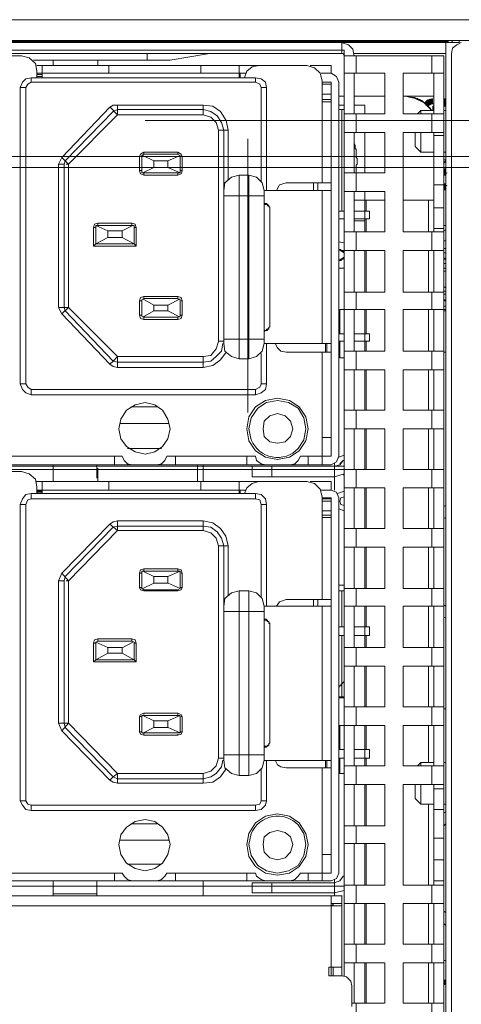
# Model space of a CAD drawing. Units: millimetres. Extents: x 2.1 to 29.6, y 3.8 to 20.8.
# Drawn here: x 26.5 to 26.8, y 11.8 to 12.6 of the extents above; entities that cross this region are included whole.
import ezdxf

# ---------------------------------------------------------------- set-up
doc = ezdxf.new("R2010")
doc.units = ezdxf.units.MM
doc.layers.add('Dahua', color=7, linetype='Continuous')

# ---------------------------------------------------------------- blocks, each defined once
blk = doc.blocks.new('EVS7124S_b')
for points in [[(26.80835, 12.51833), (26.81085, 12.51417), (26.80585, 12.51583)], [(26.81168, 12.51917), (26.81168, 12.515), (26.80835, 12.51833)], [(26.81168, 12.515), (26.80835, 12.51833), (26.81085, 12.51417)], [(26.81168, 12.51917), (26.81168, 12.515), (26.81252, 12.51917)], [(26.81168, 12.515), (26.81252, 12.51917), (26.81252, 12.515)], [(26.82085, 12.51917), (26.82085, 12.515), (26.82251, 12.51917)], [(26.82085, 12.515), (26.82251, 12.51917), (26.82251, 12.515)], [(26.81085, 12.51417), (26.80585, 12.51583), (26.80918, 12.51333)], [(26.82085, 12.46583), (26.82085, 12.46167), (26.82251, 12.46583)], [(26.82085, 12.46167), (26.82251, 12.46583), (26.82251, 12.46167)], [(26.82251, 12.44917), (26.82251, 12.45333), (26.82085, 12.44917)], [(26.82251, 12.45333), (26.82085, 12.44917), (26.82085, 12.45333)]]:
    blk.add_hatch(color=256).paths.add_polyline_path(points)
at = {"lineweight": 0}
for points in [[(25.86168, 12.57916), (29.46168, 12.57916)], [(29.45585, 12.56333), (26.00668, 12.56333), (26.00502, 12.56333)], [(26.82418, 12.5625), (26.08668, 12.5625)], [(26.47252, 12.5625), (26.50918, 12.5625)], [(26.50918, 12.56249), (26.50918, 12.56333)], [(26.51085, 12.56167), (26.51085, 12.5625), (26.50918, 12.5625)], [(26.51085, 12.5625), (26.51085, 12.56167)], [(26.55668, 12.56167), (26.55668, 12.5625)], [(26.55835, 12.5625), (26.55751, 12.5625), (26.55751, 12.56167), (26.55668, 12.56167)], [(26.55918, 12.56249), (26.55835, 12.56249)], [(26.55918, 12.5625), (26.59585, 12.5625)], [(26.59585, 12.56249), (26.59585, 12.56333)], [(26.59835, 12.56167), (26.59751, 12.56167), (26.59751, 12.5625), (26.59585, 12.5625)], [(26.59834, 12.5625), (26.59834, 12.56167)], [(26.64334, 12.56167), (26.64334, 12.5625)], [(26.64585, 12.5625), (26.64418, 12.5625), (26.64418, 12.56167), (26.64335, 12.56167)], [(26.64585, 12.56249), (26.64585, 12.56333)], [(26.64585, 12.5625), (26.68252, 12.5625)], [(26.68335, 12.56249), (26.68252, 12.56249)], [(26.68501, 12.56167), (26.68418, 12.56167), (26.68418, 12.5625), (26.68335, 12.5625)], [(26.68501, 12.5625), (26.68501, 12.56167)], [(26.73084, 12.56167), (26.73084, 12.5625)], [(26.82417, 12.56166), (26.82417, 12.56333)], [(26.82751, 12.5625), (26.82585, 12.56167)], [(26.82751, 12.56251), (26.82751, 12.56167)], [(26.83251, 12.56333), (26.83251, 12.56166)], [(26.02002, 12.56167), (26.83252, 12.56167)], [(26.16418, 12.55583), (26.74502, 12.55583)], [(26.74334, 12.56167), (26.74334, 12.55333)], [(26.75252, 12.55166), (26.75168, 12.55666), (26.74835, 12.55999), (26.74335, 12.56166)], [(26.74501, 12.55583), (26.74501, 12.23667)], [(26.82251, 12.56166), (26.82251, 11.28916)], [(26.83418, 12.56167), (26.83085, 12.56), (26.82751, 12.5575), (26.82668, 12.55334)], [(26.74335, 12.55333), (26.16585, 12.55333)], [(26.49918, 12.55167), (26.19252, 12.55167)], [(26.51085, 12.54), (26.51001, 12.54583), (26.50502, 12.55), (26.49918, 12.55166)], [(26.61001, 12.54833), (26.50835, 12.54833), (26.61251, 12.54833)], [(26.52335, 12.54833), (26.52335, 12.54417)], [(26.55751, 12.54417), (26.55751, 12.54833)], [(26.59501, 12.54833), (26.59501, 12.55333)], [(26.61002, 12.54833), (26.61252, 12.54833)], [(26.61251, 12.54833), (26.64251, 12.55333)], [(26.74502, 12.55166), (26.74418, 12.55333), (26.74335, 12.55333)], [(26.74501, 11.85083), (26.74501, 12.55167)], [(26.74502, 12.55167), (26.82085, 12.55167)], [(26.75251, 12.55333), (26.82251, 12.55333)], [(26.75418, 12.55166), (26.75418, 12.53833)], [(26.81168, 12.55166), (26.81168, 12.53832)], [(26.82084, 11.27249), (26.82084, 12.55166)], [(26.82668, 11.28749), (26.82668, 12.55333)], [(26.71668, 12.54417), (26.68001, 12.54417), (26.51085, 12.54417)], [(26.51085, 12.535), (26.51085, 12.54)], [(26.51501, 12.535), (26.51501, 12.54417)], [(26.56585, 12.53833), (26.56585, 12.54417)], [(26.63584, 12.54417), (26.63584, 12.53833)], [(26.66501, 12.54416), (26.66501, 12.535)], [(26.68002, 12.54416), (26.67502, 12.54333), (26.67085, 12.54), (26.66918, 12.535)], [(26.72835, 12.5325), (26.72668, 12.53833), (26.72252, 12.54249), (26.71668, 12.54416)], [(26.71918, 12.54417), (26.73501, 12.54417)], [(26.73501, 12.54417), (26.73501, 12.53833)], [(26.50668, 12.535), (26.50252, 12.53416), (26.50002, 12.53166), (26.49835, 12.5275)], [(26.50668, 12.53167), (26.50668, 12.535)], [(26.50668, 12.535), (26.67751, 12.535)], [(26.51085, 12.53833), (26.67001, 12.53833)], [(26.51501, 12.5375), (26.51085, 12.5375)], [(26.51501, 12.53583), (26.51085, 12.53583)], [(26.66585, 12.53583), (26.66501, 12.53583)], [(26.66584, 12.53833), (26.66584, 12.535)], [(26.67751, 12.535), (26.67751, 12.53167)], [(26.68585, 12.52749), (26.68502, 12.53166), (26.68168, 12.53416), (26.67752, 12.53499)], [(26.73501, 12.53833), (26.72751, 12.53833)], [(26.72834, 12.455), (26.72834, 12.5325)], [(26.74085, 12.53166), (26.73918, 12.53583), (26.73502, 12.53833)], [(26.74501, 12.53833), (26.77585, 12.53833)], [(26.75251, 12.5075), (26.75251, 12.53833)], [(26.77584, 12.50749), (26.77584, 12.53833)], [(26.79001, 12.53833), (26.79001, 12.50749)], [(26.82085, 12.53833), (26.79002, 12.53833)], [(26.81334, 12.50749), (26.81334, 12.53832)], [(26.49835, 12.30167), (26.49835, 12.5275)], [(26.49835, 12.5275), (26.50251, 12.5275)], [(26.50251, 12.5275), (26.50251, 12.30167)], [(26.50668, 12.53166), (26.50418, 12.53), (26.50252, 12.5275)], [(26.67751, 12.53167), (26.50668, 12.53167)], [(26.68168, 12.52749), (26.68085, 12.52999), (26.67752, 12.53166)], [(26.68168, 12.45583), (26.68168, 12.5275)], [(26.68585, 12.5275), (26.68168, 12.5275)], [(26.68584, 12.5275), (26.68584, 12.44916)], [(26.73501, 12.53167), (26.72835, 12.53167)], [(26.72835, 12.53167), (26.73501, 12.53167)], [(26.72835, 12.53), (26.73501, 12.53)], [(26.73501, 12.53167), (26.73501, 12.24667)], [(26.74084, 12.53167), (26.74084, 12.24667)], [(26.73501, 12.5225), (26.72835, 12.5225)], [(26.72835, 12.51833), (26.73501, 12.51833)], [(26.74502, 12.52083), (26.74085, 12.52083)], [(26.77585, 12.52083), (26.75251, 12.52083)], [(26.81168, 12.51), (26.81085, 12.51083), (26.81085, 12.51167), (26.81001, 12.51167), (26.81001, 12.5125), (26.80918, 12.5125), (26.80918, 12.51333), (26.80835, 12.51333), (26.80835, 12.51417), (26.80751, 12.51417), (26.80668, 12.515), (26.80668, 12.51583), (26.80585, 12.51583), (26.80418, 12.5175), (26.80335, 12.5175), (26.80251, 12.51833), (26.80168, 12.51833), (26.80085, 12.51917), (26.79918, 12.51917), (26.79918, 12.52), (26.79585, 12.52), (26.79585, 12.52083), (26.79168, 12.52083), (26.79001, 12.52083), (26.81335, 12.52083)], [(26.79001, 12.52083), (26.79168, 12.52083), (26.79001, 12.52083)], [(26.79168, 12.52083), (26.79002, 12.52083)], [(26.81168, 12.51), (26.80585, 12.51583), (26.79918, 12.51916), (26.79168, 12.52083)], [(26.81168, 12.51), (26.80585, 12.51583), (26.79918, 12.51916), (26.79168, 12.52083)], [(26.53001, 12.47417), (26.56668, 12.5125)], [(26.57252, 12.51416), (26.56918, 12.51416), (26.56668, 12.5125)], [(26.56669, 12.5125), (26.57252, 12.50667)], [(26.57252, 12.51083), (26.56918, 12.50916)], [(26.57251, 12.50666), (26.57251, 12.51416)], [(26.57251, 12.51416), (26.63752, 12.51416)], [(26.63752, 12.51083), (26.57251, 12.51083)], [(26.63751, 12.50667), (26.63751, 12.51417)], [(26.65668, 12.495), (26.65502, 12.5025), (26.65085, 12.50916), (26.64502, 12.51333), (26.63752, 12.51416)], [(26.65335, 12.495), (26.65168, 12.50083), (26.64835, 12.50583), (26.64335, 12.50916), (26.63752, 12.51083)], [(26.72835, 12.51666), (26.73501, 12.51666)], [(26.74085, 12.51416), (26.74502, 12.51416)], [(26.74085, 12.51083), (26.74502, 12.51083)], [(26.74334, 12.51083), (26.74334, 12.43333)], [(26.75251, 12.51416), (26.76085, 12.51416)], [(26.76084, 12.51417), (26.76084, 12.5075)], [(26.80084, 12.5075), (26.80334, 12.51)], [(26.80334, 12.5075), (26.80334, 12.51)], [(26.81335, 12.51), (26.80335, 12.51)], [(26.81085, 12.515), (26.81001, 12.515), (26.80918, 12.51333)], [(26.80918, 12.51333), (26.80918, 12.5125)], [(26.81335, 12.515), (26.81085, 12.515)], [(26.81251, 12.51), (26.81251, 12.51333)], [(26.81252, 12.51333), (26.81335, 12.51333)], [(26.82085, 12.51333), (26.82251, 12.51333)], [(26.82251, 12.51), (26.82085, 12.51)], [(26.82251, 12.515), (26.82168, 12.515), (26.82168, 12.51333)], [(26.56918, 12.50917), (26.53251, 12.47167)], [(26.57251, 12.50667), (26.53501, 12.46917)], [(26.57252, 12.50666), (26.63752, 12.50666)], [(26.93168, 12.5025), (26.59335, 12.5025)], [(26.64918, 12.495), (26.64752, 12.50083), (26.64335, 12.50499), (26.63752, 12.50666)], [(26.74502, 12.5075), (26.77585, 12.5075)], [(26.75418, 12.5075), (26.75418, 12.49333)], [(26.82085, 12.5075), (26.79002, 12.5075)], [(26.81168, 12.50749), (26.81168, 12.49332)], [(26.64918, 12.495), (26.64918, 12.33416)], [(26.64919, 12.495), (26.65669, 12.495)], [(26.65334, 12.3325), (26.65334, 12.495)], [(26.65668, 12.495), (26.65668, 12.4575)], [(26.67168, 12.475), (26.67168, 12.28), (26.67168, 12.48833)], [(26.74502, 12.49333), (26.77585, 12.49333)], [(26.75251, 12.4625), (26.75251, 12.49333)], [(26.76084, 12.49333), (26.76084, 12.4625)], [(26.77584, 12.46249), (26.77584, 12.49333)], [(26.79001, 12.4175), (26.79001, 12.49333)], [(26.82085, 12.49333), (26.79002, 12.49333)], [(26.79918, 12.4825), (26.79918, 12.49333)], [(26.80334, 12.47833), (26.80334, 12.49333)], [(26.81334, 12.41749), (26.81334, 12.49333)], [(26.82085, 12.49083), (26.81335, 12.49083)], [(26.75501, 12.47167), (26.75501, 12.47333), (26.75418, 12.47417), (26.75418, 12.48083), (26.75335, 12.48083), (26.75335, 12.48333), (26.75251, 12.485)], [(26.79918, 12.4825), (26.80335, 12.47833)], [(26.44001, 12.475), (26.93168, 12.475), (26.59335, 12.475)], [(26.53002, 12.47416), (26.52751, 12.46916)], [(26.53002, 12.47417), (26.53502, 12.46917)], [(26.59252, 12.47833), (26.59001, 12.47666), (26.58918, 12.475)], [(26.58918, 12.475), (26.58918, 12.46416)], [(26.58918, 12.475), (26.59085, 12.475)], [(26.59252, 12.47666), (26.59085, 12.47583), (26.59085, 12.475)], [(26.59085, 12.475), (26.59085, 12.46416)], [(26.60001, 12.47167), (26.59168, 12.47583)], [(26.59251, 12.47667), (26.59251, 12.47833)], [(26.61835, 12.47833), (26.59252, 12.47833)], [(26.61835, 12.47667), (26.59252, 12.47667)], [(26.61084, 12.47167), (26.62001, 12.47583)], [(26.61835, 12.47833), (26.61835, 12.47667)], [(26.62168, 12.475), (26.62085, 12.47666), (26.61835, 12.47833)], [(26.62002, 12.475), (26.62002, 12.47583), (26.61835, 12.47666)], [(26.62001, 12.46417), (26.62001, 12.475)], [(26.62085, 12.475), (26.62169, 12.475)], [(26.62168, 12.46417), (26.62168, 12.475)], [(26.81335, 12.47833), (26.80335, 12.47833)], [(26.82085, 12.475), (26.81335, 12.475)], [(26.82251, 12.4725), (26.82084, 12.4725)], [(26.82252, 12.47833), (26.82085, 12.47833)], [(26.93168, 12.46667), (26.44001, 12.46667)], [(26.52751, 12.36), (26.52751, 12.46917)], [(26.53168, 12.46917), (26.52751, 12.46917)], [(26.53252, 12.47166), (26.53168, 12.46916)], [(26.53168, 12.46917), (26.53168, 12.36)], [(26.53334, 12.46917), (26.53501, 12.46917)], [(26.53501, 12.36), (26.53501, 12.46917)], [(26.59167, 12.4625), (26.60001, 12.46667)], [(26.60001, 12.47167), (26.60001, 12.46667)], [(26.61084, 12.47167), (26.60001, 12.47167)], [(26.60001, 12.46667), (26.61085, 12.46667), (26.62002, 12.4625)], [(26.61084, 12.46667), (26.61084, 12.47167)], [(26.75418, 12.4625), (26.75418, 12.46833), (26.75501, 12.46917), (26.75501, 12.47167)], [(26.82085, 12.47), (26.82251, 12.47167)], [(26.59085, 12.46417), (26.58918, 12.46417)], [(26.58918, 12.46416), (26.59002, 12.46166), (26.59252, 12.46083)], [(26.59085, 12.46416), (26.59085, 12.4625), (26.59252, 12.4625)], [(26.59251, 12.46083), (26.59251, 12.4625)], [(26.59251, 12.4625), (26.61835, 12.4625)], [(26.59251, 12.46083), (26.61835, 12.46083)], [(26.61835, 12.46083), (26.62085, 12.46166), (26.62168, 12.46416)], [(26.61835, 12.46249), (26.62002, 12.46249), (26.62002, 12.46416)], [(26.61835, 12.4625), (26.61835, 12.46083)], [(26.62168, 12.46417), (26.62001, 12.46417)], [(26.66502, 12.46083), (26.65918, 12.45916), (26.65418, 12.455), (26.65335, 12.44916)], [(26.66501, 12.46083), (26.66501, 12.32083)], [(26.66501, 12.46083), (26.67251, 12.46083)], [(26.67251, 12.32083), (26.67251, 12.46083)], [(26.68418, 12.44916), (26.68252, 12.455), (26.67835, 12.45916), (26.67252, 12.46083)], [(26.74501, 12.4625), (26.77585, 12.4625)], [(26.75418, 12.4625), (26.75418, 12.44833)], [(26.82085, 12.46083), (26.82251, 12.46083)], [(26.82335, 12.4625), (26.82168, 12.46167), (26.82168, 12.46083)], [(26.70085, 12.455), (26.69585, 12.45333), (26.69335, 12.44916)], [(26.70085, 12.455), (26.73501, 12.455)], [(26.72168, 12.455), (26.72168, 12.44917)], [(26.72501, 12.44917), (26.72501, 12.455)], [(26.81335, 12.45333), (26.82085, 12.45333)], [(26.82251, 12.45417), (26.82085, 12.45417)], [(26.82168, 12.45417), (26.82168, 12.45333), (26.82335, 12.4525)], [(26.65335, 12.445), (26.68418, 12.445)], [(26.68418, 12.3325), (26.68418, 12.44917)], [(26.68418, 12.44917), (26.73501, 12.44917)], [(26.72834, 12.3325), (26.72834, 12.44917)], [(26.74501, 12.44833), (26.77585, 12.44833)], [(26.75251, 12.4175), (26.75251, 12.44833)], [(26.76084, 12.43333), (26.76084, 12.44833)], [(26.77584, 12.41749), (26.77584, 12.44833)], [(26.68835, 12.43583), (26.68835, 12.43667), (26.68751, 12.43667), (26.68751, 12.4375), (26.68585, 12.43917), (26.68418, 12.43917)], [(26.68835, 12.43583), (26.68835, 12.43666), (26.68751, 12.43666), (26.68751, 12.4375), (26.68668, 12.4375), (26.68668, 12.43833), (26.68418, 12.43833)], [(26.68834, 12.34583), (26.68834, 12.43583)], [(26.75251, 12.44167), (26.77585, 12.44167)], [(26.76167, 12.43333), (26.76167, 12.44166)], [(26.81335, 12.44167), (26.79001, 12.44167)], [(26.80918, 12.41749), (26.80918, 12.44166)], [(26.82084, 12.43583), (26.81334, 12.43583)], [(26.74501, 12.43333), (26.74084, 12.43333)], [(26.74501, 12.4275), (26.74085, 12.4275)], [(26.76418, 12.43333), (26.75251, 12.43333)], [(26.76418, 12.4275), (26.75251, 12.4275)], [(26.76084, 12.4175), (26.76084, 12.43333)], [(26.76167, 12.4175), (26.76167, 12.4275)], [(26.76418, 12.43333), (26.76418, 12.4275)], [(26.55752, 12.42416), (26.55501, 12.42333), (26.55418, 12.42083)], [(26.55418, 12.42083), (26.55418, 12.40667)], [(26.55585, 12.40833), (26.55585, 12.42083), (26.55418, 12.42083)], [(26.55585, 12.4225), (26.56501, 12.41833)], [(26.55752, 12.4225), (26.55585, 12.4225), (26.55585, 12.42083)], [(26.55751, 12.4225), (26.55751, 12.42417)], [(26.58335, 12.42417), (26.55751, 12.42417)], [(26.55751, 12.4225), (26.58335, 12.4225)], [(26.57584, 12.41833), (26.58418, 12.4225)], [(26.58335, 12.42416), (26.58335, 12.4225)], [(26.58668, 12.42083), (26.58585, 12.42333), (26.58335, 12.42416)], [(26.58502, 12.42083), (26.58502, 12.4225), (26.58335, 12.4225)], [(26.58501, 12.42083), (26.58501, 12.40833)], [(26.58502, 12.42083), (26.58668, 12.42083)], [(26.58668, 12.40666), (26.58668, 12.42083)], [(26.75251, 12.42583), (26.76085, 12.42583)], [(26.82085, 12.42), (26.81335, 12.42)], [(26.82251, 12.4225), (26.82085, 12.4225)], [(26.55584, 12.40833), (26.56501, 12.41333)], [(26.56501, 12.41833), (26.56501, 12.41333)], [(26.57585, 12.41833), (26.56502, 12.41833)], [(26.56502, 12.41333), (26.57585, 12.41333)], [(26.57585, 12.41333), (26.57585, 12.41833)], [(26.57585, 12.41333), (26.58502, 12.40833)], [(26.74502, 12.4175), (26.77585, 12.4175)], [(26.75418, 12.4175), (26.75418, 12.40333)], [(26.82085, 12.4175), (26.79002, 12.4175)], [(26.81168, 12.41749), (26.81168, 12.40332)], [(26.82251, 12.41917), (26.82085, 12.41833)], [(26.55418, 12.40666), (26.55585, 12.40833)], [(26.55419, 12.40667), (26.58669, 12.40667)], [(26.58502, 12.40833), (26.55585, 12.40833)], [(26.58502, 12.40833), (26.58668, 12.40666)], [(26.82251, 12.41083), (26.82085, 12.41083)], [(26.82251, 12.405), (26.82085, 12.405)], [(26.74501, 12.40167), (26.74501, 12.4025), (26.74418, 12.4025), (26.74418, 12.40333), (26.74251, 12.40333), (26.74251, 12.40417), (26.74084, 12.40417)], [(26.74084, 12.39583), (26.74251, 12.39583), (26.74335, 12.39667), (26.74418, 12.39667), (26.74418, 12.3975), (26.74501, 12.3975)], [(26.74502, 12.40166), (26.74085, 12.40416)], [(26.74085, 12.39583), (26.74502, 12.39833)], [(26.74501, 12.40333), (26.77585, 12.40333)], [(26.75251, 12.37166), (26.75251, 12.40333)], [(26.76084, 12.37167), (26.76084, 12.40333)], [(26.76167, 12.37167), (26.76167, 12.40333)], [(26.77584, 12.37166), (26.77584, 12.40333)], [(26.79001, 12.40333), (26.79001, 12.37166)], [(26.82085, 12.40333), (26.79002, 12.40333)], [(26.80918, 12.37166), (26.80918, 12.40333)], [(26.81334, 12.37166), (26.81334, 12.40333)], [(26.82251, 12.40167), (26.82085, 12.40167)], [(26.82251, 12.3975), (26.82085, 12.3975)], [(26.82251, 12.39667), (26.82085, 12.39667)], [(26.82251, 12.39333), (26.82085, 12.39333)], [(26.82251, 12.39), (26.82085, 12.39)], [(26.82251, 12.3875), (26.82085, 12.3875)], [(26.82085, 12.37583), (26.82251, 12.375)], [(26.59252, 12.36833), (26.59001, 12.3675), (26.58918, 12.365)], [(26.59251, 12.36667), (26.59251, 12.36833)], [(26.61834, 12.36833), (26.59251, 12.36833)], [(26.61835, 12.36833), (26.61835, 12.36667)], [(26.62168, 12.365), (26.62085, 12.3675), (26.61835, 12.36833)], [(26.74501, 12.37167), (26.77584, 12.37167)], [(26.75418, 12.37166), (26.75418, 12.35833)], [(26.82084, 12.37167), (26.79001, 12.37167)], [(26.81168, 12.37166), (26.81168, 12.35832)], [(26.82085, 12.3725), (26.82251, 12.3725)], [(26.82085, 12.37), (26.82251, 12.37)], [(26.52751, 12.36), (26.53501, 12.36)], [(26.52752, 12.36), (26.53002, 12.355)], [(26.53001, 12.355), (26.53501, 12.36)], [(26.53168, 12.36), (26.53252, 12.3575)], [(26.53501, 12.36), (26.57251, 12.3225)], [(26.58918, 12.365), (26.58918, 12.35416)], [(26.58918, 12.365), (26.59084, 12.365)], [(26.59252, 12.36666), (26.59085, 12.36583), (26.59085, 12.365)], [(26.59085, 12.35416), (26.59085, 12.365)], [(26.59168, 12.36666), (26.60001, 12.36166)], [(26.59251, 12.36667), (26.61834, 12.36667)], [(26.60001, 12.36167), (26.60001, 12.3575)], [(26.61084, 12.36167), (26.60001, 12.36167)], [(26.62001, 12.36666), (26.61084, 12.36166)], [(26.61084, 12.3575), (26.61084, 12.36167)], [(26.62002, 12.365), (26.62002, 12.36583), (26.61835, 12.36666)], [(26.62001, 12.365), (26.62001, 12.35417)], [(26.62084, 12.365), (26.62168, 12.365)], [(26.62168, 12.35417), (26.62168, 12.365)], [(26.82085, 12.36583), (26.82251, 12.36583)], [(26.82085, 12.365), (26.82251, 12.365)], [(26.82085, 12.36083), (26.82251, 12.36083)], [(26.56668, 12.31667), (26.53002, 12.355)], [(26.53251, 12.3575), (26.56918, 12.31917)], [(26.59085, 12.35417), (26.58918, 12.35417)], [(26.58918, 12.35416), (26.59002, 12.35166), (26.59252, 12.35083)], [(26.59085, 12.35416), (26.59085, 12.35333), (26.59252, 12.3525)], [(26.59168, 12.35249), (26.60001, 12.35749)], [(26.59251, 12.35083), (26.59251, 12.3525)], [(26.61835, 12.3525), (26.59251, 12.3525)], [(26.60001, 12.3575), (26.61084, 12.3575)], [(26.61085, 12.3575), (26.62002, 12.3525)], [(26.61835, 12.35083), (26.62085, 12.35166), (26.62168, 12.35416)], [(26.61835, 12.3525), (26.62002, 12.35333), (26.62002, 12.35416)], [(26.61835, 12.3525), (26.61835, 12.35083)], [(26.62168, 12.35417), (26.62001, 12.35417)], [(26.74168, 12.34), (26.74168, 12.35833)], [(26.74168, 12.35833), (26.74501, 12.35833), (26.77584, 12.35833)], [(26.75251, 12.32666), (26.75251, 12.35833)], [(26.76084, 12.32667), (26.76084, 12.35833)], [(26.76167, 12.34), (26.76167, 12.35833)], [(26.77584, 12.32666), (26.77584, 12.35833)], [(26.79001, 12.35833), (26.79001, 12.32666)], [(26.82084, 12.35833), (26.79001, 12.35833)], [(26.80918, 12.32666), (26.80918, 12.35833)], [(26.81334, 12.32666), (26.81334, 12.35833)], [(26.82251, 12.3575), (26.82084, 12.3575)], [(26.82085, 12.35833), (26.82251, 12.35833)], [(26.59251, 12.35083), (26.61835, 12.35083)], [(26.68835, 12.34583), (26.68835, 12.345), (26.68751, 12.345), (26.68751, 12.34416), (26.68668, 12.34333), (26.68585, 12.34333), (26.68585, 12.3425), (26.68418, 12.3425)], [(26.68418, 12.34167), (26.68501, 12.3425), (26.68668, 12.3425), (26.68668, 12.34333), (26.68751, 12.34333), (26.68751, 12.345), (26.68835, 12.345)], [(26.68835, 12.345), (26.68835, 12.34583)], [(26.74084, 12.34), (26.74501, 12.34)], [(26.75251, 12.34), (26.76418, 12.34)], [(26.76418, 12.34), (26.76418, 12.33417)], [(26.63752, 12.3225), (26.64335, 12.32333), (26.64752, 12.32833), (26.64918, 12.33416)], [(26.63752, 12.31833), (26.64335, 12.31916), (26.64752, 12.3225), (26.65168, 12.32666), (26.65251, 12.3325)], [(26.65335, 12.33417), (26.64918, 12.33417)], [(26.65335, 12.33583), (26.68418, 12.33583)], [(26.65335, 12.3325), (26.65418, 12.32667), (26.65918, 12.3225), (26.66502, 12.32083)], [(26.67252, 12.32083), (26.67835, 12.3225), (26.68252, 12.32666), (26.68418, 12.3325)], [(26.73502, 12.3325), (26.68418, 12.3325)], [(26.68584, 12.3325), (26.68584, 12.30167)], [(26.69252, 12.3325), (26.69418, 12.32916), (26.69668, 12.32666), (26.70085, 12.32583)], [(26.73084, 12.3325), (26.73084, 12.32583)], [(26.73168, 12.3325), (26.73168, 12.32583), (26.73168, 12.3325)], [(26.74502, 12.33417), (26.74085, 12.33417)], [(26.74168, 12.32167), (26.74168, 12.33417)], [(26.76418, 12.33417), (26.75252, 12.33417)], [(26.76167, 12.32666), (26.76167, 12.33416)], [(26.57251, 12.3225), (26.56918, 12.31916), (26.56668, 12.31666)], [(26.57251, 12.31416), (26.57251, 12.3225)], [(26.63752, 12.3225), (26.57251, 12.3225)], [(26.63751, 12.31417), (26.63751, 12.3225)], [(26.63752, 12.31416), (26.64502, 12.31583), (26.65085, 12.32), (26.65502, 12.32583)], [(26.68168, 12.30167), (26.68168, 12.325)], [(26.70085, 12.32583), (26.73501, 12.32583)], [(26.72834, 12.24), (26.72834, 12.32583)], [(26.74502, 12.32667), (26.77585, 12.32667)], [(26.75418, 12.32666), (26.75418, 12.3125)], [(26.82085, 12.32667), (26.79002, 12.32667)], [(26.81168, 12.32666), (26.81168, 12.31249)], [(26.82251, 12.32583), (26.82085, 12.32583)], [(26.56668, 12.31667), (26.56918, 12.315), (26.57251, 12.31417)], [(26.56918, 12.31917), (26.57251, 12.31833)], [(26.57251, 12.31833), (26.63752, 12.31833)], [(26.67251, 12.32083), (26.66501, 12.32083)], [(26.74168, 12.32167), (26.74502, 12.32167)], [(26.63751, 12.31417), (26.57251, 12.31417)], [(26.74501, 12.3125), (26.77585, 12.3125)], [(26.75251, 12.28166), (26.75251, 12.3125)], [(26.76084, 12.28167), (26.76084, 12.3125)], [(26.76167, 12.28166), (26.76167, 12.3125)], [(26.77584, 12.28166), (26.77584, 12.31249)], [(26.79001, 12.31249), (26.79001, 12.28166)], [(26.82085, 12.3125), (26.79002, 12.3125)], [(26.80918, 12.28166), (26.80918, 12.31249)], [(26.81334, 12.28166), (26.81334, 12.31249)], [(26.49835, 12.30167), (26.50251, 12.30167)], [(26.49835, 12.30167), (26.50002, 12.2975), (26.50252, 12.295), (26.50668, 12.29333)], [(26.50251, 12.30167), (26.50418, 12.29917), (26.50668, 12.2975)], [(26.67752, 12.29333), (26.68168, 12.295), (26.68502, 12.2975), (26.68585, 12.30166)], [(26.67752, 12.2975), (26.68085, 12.29916), (26.68168, 12.30166)], [(26.68585, 12.30167), (26.68168, 12.30167)], [(26.50668, 12.29333), (26.50668, 12.2975)], [(26.50668, 12.2975), (26.67751, 12.2975)], [(26.67751, 12.29333), (26.50668, 12.29333)], [(26.67751, 12.29333), (26.67751, 12.2975)], [(26.61251, 12.2675), (26.61085, 12.275), (26.60668, 12.28167), (26.60085, 12.28583), (26.59335, 12.2875), (26.58585, 12.28583), (26.57918, 12.28167), (26.57502, 12.275), (26.57335, 12.2675), (26.57502, 12.26), (26.57918, 12.25417), (26.58585, 12.25), (26.59335, 12.24833), (26.60085, 12.25), (26.60668, 12.25417), (26.61085, 12.26), (26.61251, 12.2675)], [(26.71752, 12.2675), (26.71585, 12.27666), (26.71085, 12.28417), (26.70335, 12.28917), (26.69418, 12.29083), (26.68502, 12.28917), (26.67752, 12.28417), (26.67252, 12.27666), (26.67085, 12.2675), (26.67252, 12.25833), (26.67752, 12.25083), (26.68502, 12.24583), (26.69418, 12.24417), (26.70335, 12.24583), (26.71085, 12.25083), (26.71585, 12.25833), (26.71752, 12.2675)], [(26.60335, 12.28416), (26.58251, 12.28416)], [(26.70585, 12.2675), (26.70418, 12.27333), (26.70002, 12.2775), (26.69418, 12.27917), (26.68835, 12.2775), (26.68418, 12.27333), (26.68335, 12.2675), (26.68418, 12.26167), (26.68835, 12.2575), (26.69418, 12.25666), (26.70002, 12.2575), (26.70418, 12.26167), (26.70585, 12.2675)], [(26.74501, 12.28166), (26.77584, 12.28166)], [(26.75418, 12.28166), (26.75418, 12.2675)], [(26.82084, 12.28166), (26.79001, 12.28166)], [(26.81168, 12.28166), (26.81168, 12.26749)], [(26.57418, 12.27166), (26.61168, 12.27166)], [(26.74501, 12.2675), (26.77584, 12.2675)], [(26.75251, 12.23666), (26.75251, 12.2675)], [(26.76084, 12.23667), (26.76084, 12.2675)], [(26.76167, 12.23666), (26.76167, 12.2675)], [(26.77584, 12.23666), (26.77584, 12.2675)], [(26.79001, 12.2675), (26.79001, 12.23666)], [(26.82084, 12.2675), (26.79001, 12.2675)], [(26.80918, 12.23666), (26.80918, 12.26749)], [(26.81334, 12.23666), (26.81334, 12.26749)], [(26.73501, 12.26083), (26.72834, 12.26083)], [(26.60585, 12.2525), (26.58002, 12.2525)], [(26.60585, 12.2525), (26.58084, 12.2525), (26.60585, 12.2525)], [(26.58085, 12.2525), (26.60585, 12.2525), (26.58085, 12.2525)], [(26.74502, 12.2475), (26.74085, 12.24583)], [(26.48335, 12.24666), (26.57585, 12.24666)], [(26.49085, 12.24), (26.73501, 12.24)], [(26.52335, 12.2375), (26.52335, 12.2275), (26.52335, 12.24)], [(26.55668, 12.23), (26.55668, 12.24)], [(26.57001, 12.24), (26.57001, 12.24667)], [(26.57585, 12.24667), (26.57751, 12.24333), (26.58002, 12.24083), (26.58335, 12.24)], [(26.60252, 12.24), (26.60585, 12.24083), (26.60835, 12.24333), (26.61002, 12.24667)], [(26.61001, 12.24666), (26.67751, 12.24666)], [(26.61668, 12.24667), (26.61668, 12.24)], [(26.63334, 12.24), (26.63334, 12.2275), (26.63334, 12.24), (26.63334, 12.2275)], [(26.63751, 12.24), (26.63751, 12.2275), (26.63751, 12.24), (26.63751, 12.2275), (26.63751, 12.24), (26.63751, 12.2275), (26.63751, 12.24)], [(26.67084, 12.24), (26.67084, 12.24666)], [(26.67752, 12.24667), (26.67835, 12.24333), (26.68168, 12.24083), (26.68502, 12.24)], [(26.70418, 12.24), (26.70752, 12.24083), (26.71002, 12.24333), (26.71168, 12.24667)], [(26.71168, 12.24666), (26.73501, 12.24666)], [(26.71751, 12.24667), (26.71751, 12.24)], [(26.73502, 12.24), (26.73918, 12.2425), (26.74085, 12.24666)], [(26.73751, 12.22083), (26.73751, 12.23917), (26.73751, 12.24083)], [(26.73752, 12.24166), (26.73752, 12.23916), (26.74168, 12.24), (26.74418, 12.24333), (26.74168, 12.24083)], [(26.74418, 12.24333), (26.74502, 12.24333)], [(26.16418, 12.23916), (26.74501, 12.23916)], [(26.77584, 12.23666), (26.74501, 12.23666), (26.16418, 12.23666)], [(26.49918, 12.235), (26.19251, 12.235)], [(26.51085, 12.22333), (26.51001, 12.22917), (26.50502, 12.23333), (26.49918, 12.235)], [(26.55751, 12.2275), (26.55751, 12.2375)], [(26.73751, 12.23916), (26.67501, 12.23916), (26.67501, 12.23083), (26.73751, 12.23083)], [(26.69001, 12.23917), (26.69001, 12.23083)], [(26.73752, 12.23083), (26.74502, 12.23333)], [(26.74418, 12.2325), (26.74502, 12.2325)], [(26.74501, 12.23917), (26.74501, 11.91917)], [(26.75418, 12.23666), (26.75418, 12.2225)], [(26.82084, 12.23666), (26.79001, 12.23666)], [(26.81168, 12.23666), (26.81168, 12.22249)], [(26.51084, 12.2275), (26.68001, 12.2275)], [(26.51501, 12.21833), (26.51501, 12.2275)], [(26.52335, 12.23), (26.52335, 12.23083)], [(26.56585, 12.22083), (26.56585, 12.2275)], [(26.63584, 12.2275), (26.63584, 12.22083)], [(26.66501, 12.2275), (26.66501, 12.21833)], [(26.68001, 12.2275), (26.67501, 12.22583), (26.67085, 12.2225), (26.66918, 12.21833)], [(26.71668, 12.2275), (26.68001, 12.2275)], [(26.72835, 12.21583), (26.72668, 12.22167), (26.72251, 12.22583), (26.71668, 12.2275)], [(26.71918, 12.2275), (26.73501, 12.2275)], [(26.73501, 12.2275), (26.73501, 12.22083)], [(26.50668, 12.21833), (26.50251, 12.2175), (26.50002, 12.21417), (26.49835, 12.21)], [(26.50668, 12.21417), (26.50668, 12.21833)], [(26.50668, 12.21833), (26.67751, 12.21833)], [(26.51085, 12.21833), (26.51085, 12.22333)], [(26.51085, 12.22083), (26.67001, 12.22083)], [(26.51501, 12.22), (26.51085, 12.22)], [(26.51501, 12.21917), (26.51085, 12.21917)], [(26.66585, 12.21917), (26.66501, 12.21917)], [(26.66584, 12.22083), (26.66584, 12.21833)], [(26.67751, 12.21833), (26.67751, 12.21417)], [(26.68585, 12.21), (26.68501, 12.21417), (26.68168, 12.2175), (26.67752, 12.21833)], [(26.73501, 12.22083), (26.72751, 12.22083)], [(26.74085, 12.215), (26.73918, 12.21916), (26.73501, 12.22083)], [(26.74502, 12.22), (26.74002, 12.21833)], [(26.74501, 12.2225), (26.77584, 12.2225)], [(26.75251, 12.19166), (26.75251, 12.2225)], [(26.76084, 12.19167), (26.76084, 12.2225)], [(26.76167, 12.19166), (26.76167, 12.2225)], [(26.77584, 12.19166), (26.77584, 12.2225)], [(26.79001, 12.2225), (26.79001, 12.19166)], [(26.82084, 12.2225), (26.79001, 12.2225)], [(26.80918, 12.19166), (26.80918, 12.22249)], [(26.81334, 12.19166), (26.81334, 12.22249)], [(26.49835, 11.98417), (26.49835, 12.21)], [(26.49835, 12.21), (26.50251, 12.21)], [(26.50668, 12.21417), (26.50418, 12.21333), (26.50251, 12.21), (26.50251, 11.98417)], [(26.67751, 12.21417), (26.50668, 12.21417)], [(26.68168, 12.21), (26.68085, 12.21333), (26.67751, 12.21416)], [(26.68168, 12.13917), (26.68168, 12.21)], [(26.68585, 12.21), (26.68168, 12.21)], [(26.68584, 12.21), (26.68584, 12.1325)], [(26.72834, 12.1375), (26.72834, 12.21583)], [(26.72835, 12.215), (26.73501, 12.215)], [(26.73501, 12.21417), (26.72835, 12.21417)], [(26.72835, 12.2125), (26.73501, 12.2125)], [(26.73501, 12.215), (26.73501, 11.92917)], [(26.74084, 12.215), (26.74084, 11.92917)], [(26.74502, 12.21583), (26.74251, 12.215), (26.74168, 12.2125), (26.74251, 12.21), (26.74502, 12.20916)], [(26.73501, 12.205), (26.72835, 12.205)], [(26.74085, 12.20667), (26.74502, 12.205)], [(26.82251, 12.20916), (26.82084, 12.20833)], [(26.53001, 12.1575), (26.56668, 12.195)], [(26.57251, 12.1975), (26.56918, 12.19667), (26.56668, 12.195)], [(26.56668, 12.195), (26.57252, 12.19)], [(26.57251, 12.19), (26.57251, 12.1975)], [(26.57251, 12.1975), (26.63751, 12.1975)], [(26.63751, 12.19), (26.63751, 12.1975)], [(26.65668, 12.17833), (26.65501, 12.18583), (26.65085, 12.19167), (26.64501, 12.19583), (26.63751, 12.1975)], [(26.72835, 12.20167), (26.73501, 12.20167)], [(26.72835, 12.2), (26.73501, 12.2)], [(26.82251, 12.19999), (26.82084, 12.19916)], [(26.56917, 12.1925), (26.53251, 12.155)], [(26.57251, 12.19), (26.53501, 12.15167)], [(26.57251, 12.19333), (26.56918, 12.1925)], [(26.63751, 12.19333), (26.57251, 12.19333)], [(26.57251, 12.19), (26.63751, 12.19)], [(26.65335, 12.17833), (26.65168, 12.18417), (26.64835, 12.18917), (26.64335, 12.1925), (26.63751, 12.19333)], [(26.63752, 12.19), (26.64335, 12.18833), (26.64752, 12.18417), (26.64918, 12.17833), (26.65668, 12.17833)], [(26.74501, 12.19167), (26.77585, 12.19167)], [(26.75418, 12.19166), (26.75418, 12.1775)], [(26.82085, 12.19167), (26.79001, 12.19167)], [(26.81168, 12.19166), (26.81168, 12.17749)], [(26.64918, 12.17833), (26.64918, 12.01667)], [(26.65334, 12.015), (26.65334, 12.17833)], [(26.65668, 12.17833), (26.65668, 12.14083)], [(26.74501, 12.1775), (26.77585, 12.1775)], [(26.75251, 12.14583), (26.75251, 12.1775)], [(26.76084, 12.14583), (26.76084, 12.1775)], [(26.76167, 12.14583), (26.76167, 12.1775)], [(26.77584, 12.14583), (26.77584, 12.1775)], [(26.79001, 12.1775), (26.79001, 12.14583)], [(26.82085, 12.1775), (26.79002, 12.1775)], [(26.80918, 12.14583), (26.80918, 12.17749)], [(26.81334, 12.14583), (26.81334, 12.17749)], [(26.53002, 12.1575), (26.52751, 12.15167)], [(26.53002, 12.1575), (26.53502, 12.15167)], [(26.59252, 12.16083), (26.59001, 12.16), (26.58918, 12.1575)], [(26.58918, 12.1575), (26.58918, 12.14666)], [(26.58919, 12.1575), (26.59085, 12.1575)], [(26.59252, 12.15917), (26.59085, 12.15917), (26.59085, 12.1575)], [(26.59085, 12.1575), (26.59085, 12.14666)], [(26.60002, 12.155), (26.59169, 12.15917)], [(26.59251, 12.15917), (26.59251, 12.16083)], [(26.61835, 12.16083), (26.59252, 12.16083)], [(26.61835, 12.15916), (26.59252, 12.15916)], [(26.61084, 12.15499), (26.62001, 12.15916)], [(26.61835, 12.16083), (26.61835, 12.15917)], [(26.62168, 12.1575), (26.62085, 12.16), (26.61835, 12.16083)], [(26.62002, 12.1575), (26.62002, 12.15917), (26.61835, 12.15917)], [(26.62001, 12.14667), (26.62001, 12.1575)], [(26.62085, 12.1575), (26.62169, 12.1575)], [(26.62168, 12.14667), (26.62168, 12.1575)], [(26.52751, 12.04333), (26.52751, 12.15167)], [(26.53168, 12.15166), (26.52752, 12.15166)], [(26.53251, 12.155), (26.53168, 12.15167)], [(26.53168, 12.15167), (26.53168, 12.04333)], [(26.53335, 12.15166), (26.53502, 12.15166)], [(26.53501, 12.04333), (26.53501, 12.15167)], [(26.59167, 12.14583), (26.60001, 12.14999)], [(26.60001, 12.155), (26.60001, 12.15)], [(26.61085, 12.155), (26.60002, 12.155)], [(26.60002, 12.15), (26.61085, 12.15)], [(26.61084, 12.15), (26.61084, 12.155)], [(26.61086, 12.15), (26.62002, 12.14584)], [(26.58918, 12.14667), (26.59002, 12.145), (26.59252, 12.14417)], [(26.59085, 12.14666), (26.58918, 12.14666)], [(26.59085, 12.14667), (26.59085, 12.14583), (26.59251, 12.145)], [(26.59251, 12.14417), (26.59251, 12.145)], [(26.59252, 12.145), (26.61835, 12.145)], [(26.59252, 12.14417), (26.61835, 12.14417)], [(26.61835, 12.14417), (26.62085, 12.145), (26.62168, 12.14666)], [(26.61835, 12.145), (26.62002, 12.14583), (26.62002, 12.14666)], [(26.61835, 12.145), (26.61835, 12.14417)], [(26.62169, 12.14666), (26.62002, 12.14666)], [(26.66502, 12.14417), (26.65918, 12.1425), (26.65418, 12.13833), (26.65335, 12.1325)], [(26.66501, 12.14416), (26.66501, 12.00333)], [(26.66502, 12.14417), (26.67252, 12.14417)], [(26.67251, 12.00333), (26.67251, 12.14417)], [(26.68418, 12.1325), (26.68252, 12.13833), (26.67835, 12.1425), (26.67252, 12.14417)], [(26.74085, 12.14833), (26.74502, 12.14833)], [(26.74085, 12.14417), (26.74502, 12.14417)], [(26.74334, 12.14417), (26.74334, 12.11667)], [(26.74502, 12.14583), (26.77585, 12.14583)], [(26.75418, 12.14583), (26.75418, 12.1325)], [(26.82085, 12.14583), (26.79002, 12.14583)], [(26.81168, 12.14583), (26.81168, 12.13249)], [(26.70085, 12.1375), (26.69585, 12.13583), (26.69335, 12.1325)], [(26.70085, 12.1375), (26.73502, 12.1375)], [(26.72168, 12.1375), (26.72168, 12.1325)], [(26.72501, 12.1325), (26.72501, 12.1375)], [(26.65335, 12.12833), (26.68418, 12.12833)], [(26.68418, 12.015), (26.68418, 12.1325)], [(26.68418, 12.1325), (26.73502, 12.1325)], [(26.72834, 12.015), (26.72834, 12.1325)], [(26.74502, 12.1325), (26.77585, 12.1325)], [(26.75251, 12.10083), (26.75251, 12.1325)], [(26.76084, 12.10083), (26.76084, 12.1325)], [(26.76167, 12.11667), (26.76167, 12.1325)], [(26.77584, 12.10083), (26.77584, 12.1325)], [(26.79001, 12.1325), (26.79001, 12.10083)], [(26.82085, 12.1325), (26.79002, 12.1325)], [(26.80918, 12.10083), (26.80918, 12.13249)], [(26.81334, 12.10083), (26.81334, 12.13249)], [(26.82086, 12.13333), (26.82252, 12.1325)], [(26.68835, 12.11917), (26.68751, 12.12), (26.68751, 12.12083), (26.68668, 12.12083), (26.68668, 12.12167), (26.68585, 12.12167), (26.68585, 12.1225), (26.68418, 12.1225)], [(26.68835, 12.11917), (26.68751, 12.11917), (26.68751, 12.12083), (26.68668, 12.12083), (26.68585, 12.12167), (26.68418, 12.12167)], [(26.82086, 12.12417), (26.82252, 12.12333)], [(26.68834, 12.02833), (26.68834, 12.11917)], [(26.74502, 12.11667), (26.74085, 12.11667)], [(26.76418, 12.11667), (26.75252, 12.11667)], [(26.76418, 12.11667), (26.76418, 12.11)], [(26.55751, 12.10751), (26.55501, 12.10667), (26.55418, 12.10417)], [(26.55751, 12.10584), (26.55585, 12.10501), (26.55585, 12.10417)], [(26.55586, 12.105), (26.56502, 12.10083)], [(26.55751, 12.10583), (26.55751, 12.1075)], [(26.58335, 12.1075), (26.55751, 12.1075)], [(26.55751, 12.10583), (26.58335, 12.10583)], [(26.57584, 12.10082), (26.58417, 12.10499)], [(26.58668, 12.10417), (26.58585, 12.10667), (26.58335, 12.10751)], [(26.58335, 12.1075), (26.58335, 12.10583)], [(26.58501, 12.10417), (26.58501, 12.10501), (26.58335, 12.10584)], [(26.74502, 12.11), (26.74085, 12.11)], [(26.74334, 12.11), (26.74334, 12.06333)], [(26.76418, 12.11), (26.75251, 12.11)], [(26.76167, 12.10083), (26.76167, 12.11)], [(26.55418, 12.10417), (26.55418, 12.09)], [(26.55418, 12.09), (26.55585, 12.09167), (26.55585, 12.10417), (26.55418, 12.10417)], [(26.56501, 12.10083), (26.56501, 12.09667)], [(26.57585, 12.10083), (26.56501, 12.10083)], [(26.57585, 12.09666), (26.57585, 12.10083)], [(26.58501, 12.10416), (26.58501, 12.09166)], [(26.58502, 12.10417), (26.58668, 12.10417)], [(26.58668, 12.09), (26.58668, 12.10416)], [(26.74501, 12.10083), (26.77584, 12.10083)], [(26.75418, 12.10083), (26.75418, 12.08666)], [(26.82084, 12.10083), (26.79001, 12.10083)], [(26.81168, 12.10083), (26.81168, 12.08666)], [(26.55418, 12.09), (26.58668, 12.09)], [(26.55584, 12.09166), (26.56501, 12.09666)], [(26.58501, 12.09166), (26.55585, 12.09166)], [(26.56501, 12.09666), (26.57585, 12.09666)], [(26.57585, 12.09667), (26.58502, 12.09167)], [(26.58502, 12.09167), (26.58668, 12.09)], [(26.74502, 12.08666), (26.77585, 12.08666)], [(26.75251, 12.05583), (26.75251, 12.08666)], [(26.76084, 12.05583), (26.76084, 12.08667)], [(26.76167, 12.05583), (26.76167, 12.08666)], [(26.77584, 12.05583), (26.77584, 12.08666)], [(26.79001, 12.08666), (26.79001, 12.05583)], [(26.82085, 12.08666), (26.79002, 12.08666)], [(26.80918, 12.05583), (26.80918, 12.08666)], [(26.81334, 12.05583), (26.81334, 12.08666)], [(26.74085, 12.07083), (26.74168, 12.07167), (26.74251, 12.07167), (26.74251, 12.0725), (26.74501, 12.075)], [(26.74084, 12.06333), (26.74501, 12.06333)], [(26.745, 12.0625), (26.74084, 12.0625)], [(26.74501, 12.05583), (26.77585, 12.05583)], [(26.75418, 12.05583), (26.75418, 12.04166)], [(26.82085, 12.05583), (26.79002, 12.05583)], [(26.81168, 12.05583), (26.81168, 12.04166)], [(26.82251, 12.05417), (26.82085, 12.05417)], [(26.59251, 12.05084), (26.59001, 12.05001), (26.58918, 12.04834)], [(26.58918, 12.04833), (26.58918, 12.03666)], [(26.58918, 12.04833), (26.59084, 12.04833)], [(26.59251, 12.04917), (26.59085, 12.04917), (26.59085, 12.04834)], [(26.59085, 12.03666), (26.59085, 12.04833)], [(26.59169, 12.04917), (26.60002, 12.045)], [(26.59251, 12.05), (26.59251, 12.05083)], [(26.61835, 12.05083), (26.59251, 12.05083)], [(26.59251, 12.04916), (26.61834, 12.04916)], [(26.60001, 12.045), (26.60001, 12.04)], [(26.61084, 12.045), (26.60001, 12.045)], [(26.62, 12.04916), (26.61083, 12.04499)], [(26.61084, 12.04), (26.61084, 12.045)], [(26.62168, 12.04834), (26.62085, 12.05001), (26.61835, 12.05084)], [(26.61835, 12.05083), (26.61835, 12.04917)], [(26.62001, 12.04834), (26.62001, 12.04917), (26.61835, 12.04917)], [(26.62001, 12.04833), (26.62001, 12.03667)], [(26.62084, 12.04833), (26.62168, 12.04833)], [(26.62168, 12.03667), (26.62168, 12.04833)], [(26.52751, 12.04334), (26.53001, 12.03751)], [(26.52751, 12.04333), (26.53501, 12.04333)], [(26.53001, 12.03749), (26.53501, 12.04332)], [(26.56667, 11.99999), (26.53001, 12.03749)], [(26.53168, 12.04334), (26.53251, 12.04001)], [(26.53251, 12.03999), (26.56917, 12.00249)], [(26.53501, 12.04332), (26.57251, 12.00499)], [(26.59167, 12.03582), (26.6, 12.03999)], [(26.60001, 12.04), (26.61084, 12.04)], [(26.61086, 12.04), (26.62002, 12.03583)], [(26.74168, 12.02333), (26.74168, 12.04167)], [(26.74168, 12.04166), (26.74501, 12.04166), (26.77584, 12.04166)], [(26.75251, 12.01083), (26.75251, 12.04166)], [(26.76084, 12.01083), (26.76084, 12.04167)], [(26.76167, 12.02333), (26.76167, 12.04166)], [(26.77584, 12.01083), (26.77584, 12.04166)], [(26.79001, 12.04166), (26.79001, 12.01083)], [(26.82084, 12.04166), (26.79001, 12.04166)], [(26.80918, 12.01333), (26.80918, 12.04166)], [(26.81334, 12.01083), (26.81334, 12.04166)], [(26.59085, 12.03667), (26.58918, 12.03667)], [(26.58918, 12.03667), (26.59001, 12.03501), (26.59251, 12.03417)], [(26.59085, 12.03667), (26.59085, 12.03584), (26.59251, 12.03584)], [(26.59251, 12.03416), (26.59251, 12.03583)], [(26.61835, 12.03583), (26.59251, 12.03583)], [(26.59251, 12.03417), (26.61835, 12.03417)], [(26.61835, 12.03417), (26.62085, 12.03501), (26.62168, 12.03667)], [(26.61835, 12.03584), (26.62001, 12.03584), (26.62001, 12.03667)], [(26.61835, 12.035), (26.61835, 12.03417)], [(26.62168, 12.03667), (26.62002, 12.03667)], [(26.68418, 12.025), (26.68585, 12.025), (26.68585, 12.02583), (26.68668, 12.02583), (26.68751, 12.02667), (26.68751, 12.0275), (26.68835, 12.02833)], [(26.68835, 12.02833), (26.68751, 12.0275), (26.68751, 12.02667), (26.68668, 12.02667), (26.68668, 12.02583), (26.68418, 12.02583)], [(26.68835, 12.02834), (26.68835, 12.02917)], [(26.74085, 12.02333), (26.74502, 12.02333)], [(26.75251, 12.02333), (26.76418, 12.02333)], [(26.76418, 12.02333), (26.76418, 12.01667)], [(26.63751, 12.00501), (26.64335, 12.00667), (26.64751, 12.01084), (26.64918, 12.01667)], [(26.63751, 12.00084), (26.64335, 12.00251), (26.64751, 12.00501), (26.65168, 12.01001), (26.65251, 12.01501)], [(26.65335, 12.01667), (26.64918, 12.01667)], [(26.65335, 12.01917), (26.68418, 12.01917)], [(26.65335, 12.01501), (26.65418, 12.00917), (26.65918, 12.00501), (26.66501, 12.00334)], [(26.67251, 12.00334), (26.67835, 12.00501), (26.68251, 12.00917), (26.68418, 12.01501)], [(26.73501, 12.015), (26.68418, 12.015)], [(26.68584, 12.015), (26.68584, 11.98417)], [(26.69251, 12.01501), (26.69418, 12.01167), (26.69668, 12.01001), (26.70085, 12.00917)], [(26.73084, 12.015), (26.73084, 12.00917)], [(26.73168, 12.015), (26.73168, 12.00917), (26.73168, 12.015)], [(26.74502, 12.01667), (26.74085, 12.01667)], [(26.74168, 12.005), (26.74168, 12.01667)], [(26.76418, 12.01667), (26.75251, 12.01667)], [(26.76167, 12.01083), (26.76167, 12.01666)], [(26.63751, 11.99751), (26.64501, 11.99834), (26.65085, 12.00251), (26.65501, 12.00834)], [(26.68168, 11.98417), (26.68168, 12.00833)], [(26.70085, 12.00917), (26.73501, 12.00917)], [(26.72834, 11.92333), (26.72834, 12.00917)], [(26.74502, 12.01083), (26.77585, 12.01083)], [(26.75418, 12.01083), (26.75418, 11.99666)], [(26.82085, 12.01083), (26.79002, 12.01083)], [(26.80084, 12.01083), (26.80334, 12.01333)], [(26.80334, 12.01083), (26.80334, 12.01333)], [(26.81335, 12.01333), (26.80335, 12.01333)], [(26.81168, 12.01083), (26.81168, 11.99666)], [(26.82251, 12.01333), (26.82085, 12.01333)], [(26.57251, 12.00499), (26.56918, 12.00249), (26.56668, 11.99999)], [(26.56668, 12.00001), (26.56918, 11.99834), (26.57251, 11.99751)], [(26.56918, 12.00251), (26.57251, 12.00084)], [(26.57251, 11.9975), (26.57251, 12.005)], [(26.63751, 12.005), (26.57251, 12.005)], [(26.57251, 12.00083), (26.63752, 12.00083)], [(26.63751, 11.9975), (26.63751, 12.005)], [(26.67251, 12.00333), (26.66501, 12.00333)], [(26.74168, 12.005), (26.74501, 12.005)], [(26.63751, 11.9975), (26.57251, 11.9975)], [(26.74501, 11.99667), (26.77585, 11.99667)], [(26.75251, 11.965), (26.75251, 11.99667)], [(26.76084, 11.965), (26.76084, 11.99667)], [(26.76167, 11.965), (26.76167, 11.99667)], [(26.77584, 11.965), (26.77584, 11.99666)], [(26.79001, 11.92), (26.79001, 11.99666)], [(26.82085, 11.99667), (26.79002, 11.99667)], [(26.79918, 11.98583), (26.79918, 11.99666)], [(26.80334, 11.98166), (26.80334, 11.99666)], [(26.81334, 11.91999), (26.81334, 11.99666)], [(26.82085, 11.99333), (26.81335, 11.99333)], [(26.79918, 11.98583), (26.80335, 11.98167)], [(26.49835, 11.98417), (26.50251, 11.98417)], [(26.49835, 11.98417), (26.50001, 11.98084), (26.50251, 11.97751), (26.50668, 11.97667)], [(26.50251, 11.98417), (26.50418, 11.98167), (26.50668, 11.98084)], [(26.50668, 11.97667), (26.50668, 11.98083)], [(26.50668, 11.98083), (26.67751, 11.98083)], [(26.67751, 11.97667), (26.68168, 11.97751), (26.68501, 11.98084), (26.68585, 11.98417)], [(26.67751, 11.98084), (26.68085, 11.98167), (26.68168, 11.98417)], [(26.67751, 11.97667), (26.67751, 11.98083)], [(26.68585, 11.98417), (26.68168, 11.98417)], [(26.81335, 11.98167), (26.80335, 11.98167)], [(26.80918, 11.91999), (26.80918, 11.98166)], [(26.82085, 11.9775), (26.81335, 11.9775)], [(26.82251, 11.98167), (26.82085, 11.98167)], [(26.67751, 11.97667), (26.50668, 11.97667)], [(26.61251, 11.95084), (26.61085, 11.95834), (26.60668, 11.96417), (26.60085, 11.96834), (26.59335, 11.97001), (26.58585, 11.96834), (26.57918, 11.96417), (26.57501, 11.95834), (26.57335, 11.95084), (26.57501, 11.94334), (26.57918, 11.93667), (26.58585, 11.93251), (26.59335, 11.93084), (26.60085, 11.93251), (26.60668, 11.93667), (26.61085, 11.94334), (26.61251, 11.95084)], [(26.71751, 11.95084), (26.71585, 11.95917), (26.71085, 11.96751), (26.70335, 11.97251), (26.69418, 11.97417), (26.68501, 11.97251), (26.67751, 11.96751), (26.67251, 11.95917), (26.67085, 11.95084), (26.67251, 11.94167), (26.67751, 11.93417), (26.68501, 11.92917), (26.69418, 11.92751), (26.70335, 11.92917), (26.71085, 11.93417), (26.71585, 11.94167), (26.71751, 11.95084)], [(26.8225, 11.97582), (26.82084, 11.97499)], [(26.60336, 11.96666), (26.58252, 11.96666)], [(26.74502, 11.96499), (26.77586, 11.96499)], [(26.75418, 11.965), (26.75418, 11.95166)], [(26.8225, 11.96666), (26.82084, 11.96499)], [(26.70585, 11.95084), (26.70418, 11.95667), (26.70001, 11.96001), (26.69418, 11.96168), (26.68835, 11.96001), (26.68418, 11.95667), (26.68335, 11.95084), (26.68418, 11.94501), (26.68835, 11.94084), (26.69418, 11.93917), (26.70001, 11.94084), (26.70418, 11.94501), (26.70585, 11.95084)], [(26.81335, 11.95582), (26.82086, 11.95582)], [(26.57419, 11.95416), (26.61169, 11.95416)], [(26.74502, 11.95166), (26.77586, 11.95166)], [(26.75251, 11.92), (26.75251, 11.95167)], [(26.76084, 11.92), (26.76084, 11.95167)], [(26.76167, 11.92), (26.76167, 11.95167)], [(26.77584, 11.92), (26.77584, 11.95166)], [(26.73501, 11.94333), (26.72834, 11.94333)], [(26.60585, 11.93583), (26.58002, 11.93583)], [(26.82084, 11.93916), (26.81334, 11.93916)], [(26.48334, 11.92916), (26.57584, 11.92916)], [(26.57001, 11.92333), (26.57001, 11.92917)], [(26.57585, 11.92917), (26.57751, 11.92667), (26.58001, 11.92417), (26.58335, 11.92334)], [(26.60251, 11.92334), (26.60585, 11.92417), (26.60835, 11.92667), (26.61001, 11.92917)], [(26.61001, 11.92916), (26.67751, 11.92916)], [(26.61668, 11.92917), (26.61668, 11.92333)], [(26.67084, 11.92333), (26.67084, 11.92916)], [(26.67751, 11.92917), (26.67835, 11.92667), (26.68168, 11.92417), (26.68501, 11.92334)], [(26.70418, 11.92334), (26.70751, 11.92417), (26.71001, 11.92667), (26.71168, 11.92917)], [(26.71168, 11.92916), (26.73501, 11.92916)], [(26.71751, 11.92917), (26.71751, 11.92333)], [(26.73501, 11.92334), (26.73918, 11.92501), (26.74085, 11.92917)], [(26.73751, 11.92167), (26.74168, 11.92334), (26.74418, 11.92667)], [(26.74419, 11.92667), (26.74502, 11.92667)], [(26.74501, 11.91916), (26.16418, 11.91916)], [(26.49084, 11.92333), (26.73501, 11.92333)], [(26.52335, 11.91167), (26.52335, 11.92333)], [(26.55668, 11.91167), (26.55668, 11.92333)], [(26.63751, 11.92333), (26.63751, 11.91167), (26.63751, 11.92333), (26.63751, 11.91167), (26.63751, 11.92333), (26.63751, 11.91167), (26.63751, 11.92333)], [(26.67501, 11.92166), (26.67501, 11.91417)], [(26.67501, 11.92166), (26.73751, 11.92166)], [(26.69001, 11.92167), (26.69001, 11.91417)], [(26.73751, 11.91167), (26.73751, 11.92167), (26.73751, 11.92417)], [(26.74501, 11.91999), (26.77584, 11.91999)], [(26.75418, 11.92), (26.75418, 11.90583)], [(26.82084, 11.91999), (26.79001, 11.91999)], [(26.81168, 11.91999), (26.81168, 11.90583)], [(26.82084, 11.92333), (26.81334, 11.92333)], [(26.48168, 11.91167), (26.74335, 11.91167)], [(26.52335, 11.91333), (26.55668, 11.91333)], [(26.73751, 11.91417), (26.67501, 11.91417)], [(26.73501, 11.85083), (26.73501, 11.91167)], [(26.73751, 11.91417), (26.74501, 11.91584)], [(26.74334, 11.85083), (26.74334, 11.91167)], [(26.48001, 11.90417), (26.74335, 11.90417)], [(26.73502, 11.90583), (26.74335, 11.90583)], [(26.73668, 11.90417), (26.73585, 11.90501)], [(26.73667, 11.90501), (26.73667, 11.90418)], [(26.73668, 11.90417), (26.73668, 11.90583)], [(26.74502, 11.90583), (26.77585, 11.90583)], [(26.75251, 11.875), (26.75251, 11.90583)], [(26.76084, 11.875), (26.76084, 11.90583)], [(26.76167, 11.875), (26.76167, 11.90583)], [(26.77584, 11.875), (26.77584, 11.90583)], [(26.79001, 11.90583), (26.79001, 11.875)], [(26.82085, 11.90583), (26.79002, 11.90583)], [(26.80918, 11.87499), (26.80918, 11.90583)], [(26.81334, 11.87499), (26.81334, 11.90583)], [(26.82085, 11.9), (26.82251, 11.89917)], [(26.82085, 11.89084), (26.82251, 11.88917)], [(26.74501, 11.875), (26.77585, 11.875)], [(26.75418, 11.875), (26.75418, 11.86083)], [(26.82085, 11.875), (26.79002, 11.875)], [(26.81168, 11.87499), (26.81168, 11.86083)], [(26.73333, 11.8575), (26.74333, 11.8575)], [(26.73334, 11.85083), (26.73334, 11.8575)], [(26.73668, 11.8575), (26.73668, 11.85083)], [(26.745, 11.86083), (26.77583, 11.86083)], [(26.75251, 11.83), (26.75251, 11.86083)], [(26.76084, 11.83), (26.76084, 11.86083)], [(26.76167, 11.83), (26.76167, 11.86083)], [(26.77584, 11.83), (26.77584, 11.86083)], [(26.82083, 11.86083), (26.79, 11.86083)], [(26.79001, 11.86083), (26.79001, 11.83)], [(26.80918, 11.82999), (26.80918, 11.86083)], [(26.81334, 11.82999), (26.81334, 11.86083)], [(26.82083, 11.8625), (26.8225, 11.8625)], [(26.74333, 11.85083), (26.73333, 11.85083)], [(26.75085, 11.84334), (26.75001, 11.84667), (26.74668, 11.85), (26.74335, 11.85084)], [(26.75084, 11.8275), (26.75084, 11.84333)], [(26.8225, 11.8475), (26.82083, 11.8475)], [(26.82168, 11.84749), (26.82168, 11.84499)], [(26.82168, 11.84501), (26.82168, 11.84417), (26.82251, 11.84417)], [(26.75083, 11.83), (26.77583, 11.83)], [(26.75418, 11.83), (26.75418, 11.81583)], [(26.82083, 11.83), (26.79, 11.83)], [(26.81168, 11.82999), (26.81168, 11.81583)]]:
    blk.add_lwpolyline(points, dxfattribs=at)
for points in [[(26.74501, 12.52083), (26.74085, 12.52083), (26.74501, 12.52083), (26.74085, 12.52083)], [(26.77585, 12.52083), (26.75251, 12.52083), (26.77585, 12.52083), (26.75251, 12.52083)], [(26.81168, 12.51), (26.80585, 12.51583), (26.79918, 12.51916), (26.79168, 12.52083), (26.79918, 12.51916), (26.80585, 12.51583)], [(26.74502, 12.40916), (26.74085, 12.41)], [(26.74085, 12.39), (26.74502, 12.39)], [(26.60584, 11.93583), (26.58084, 11.93583), (26.60584, 11.93583), (26.58084, 11.93583)]]:
    blk.add_lwpolyline(points, close=True, dxfattribs=at)
for points in [[(26.71585, 12.2675), (26.71418, 12.27583), (26.71002, 12.28333), (26.70252, 12.2875), (26.69418, 12.28917), (26.68585, 12.2875), (26.67918, 12.28333), (26.67418, 12.27583), (26.67252, 12.2675), (26.67418, 12.25917, 0.541923), (26.71002, 12.2525), (26.71418, 12.25917)], [(26.71585, 11.95084), (26.71418, 11.95917), (26.71001, 11.96584, 0.541923), (26.67418, 11.95917), (26.67251, 11.95084), (26.67418, 11.94251), (26.67918, 11.93501), (26.68585, 11.93084), (26.69418, 11.92917), (26.70251, 11.93084), (26.71001, 11.93501), (26.71418, 11.94251)]]:
    blk.add_lwpolyline(points, format="xyb", close=True, dxfattribs=at)

msp = doc.modelspace()

# ---------------------------------------------------------------- block references
at = {"layer": 'Dahua'}
msp.add_blockref('EVS7124S_b', (0, 0), dxfattribs=at)

doc.saveas('drawing.dxf')
